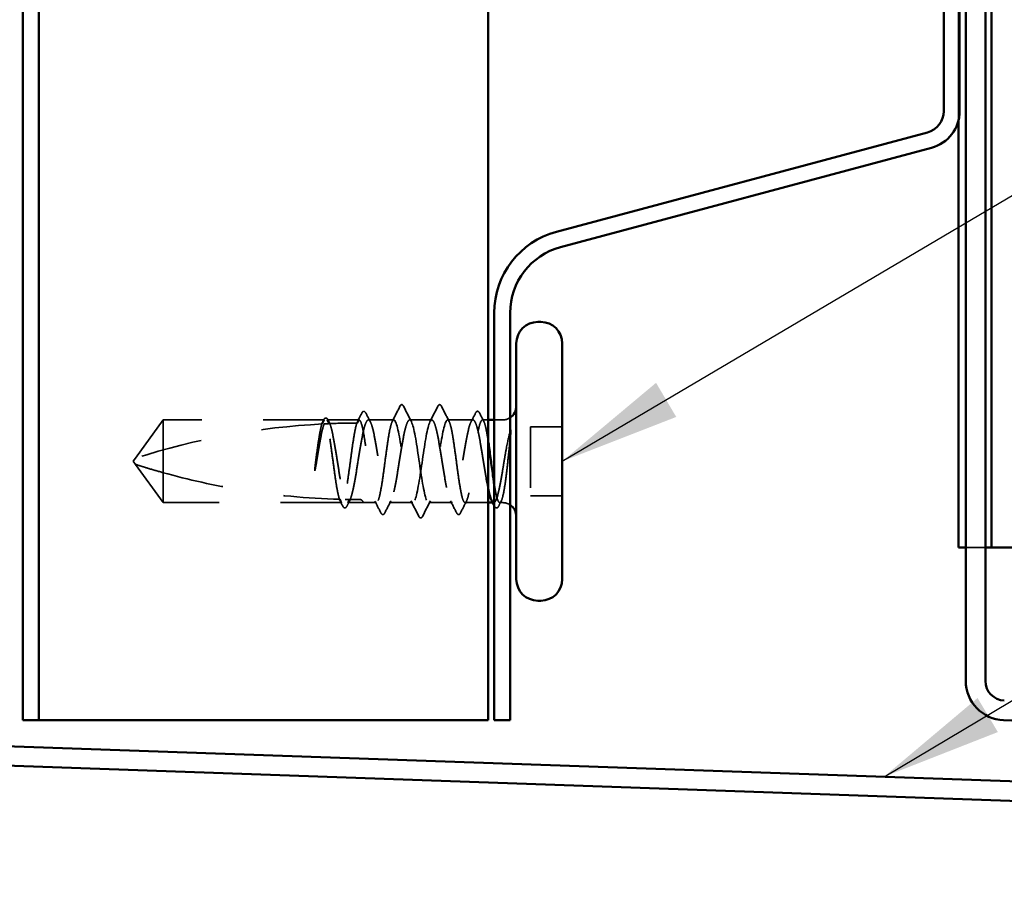
# Model space of a CAD drawing. Units: inches. Extents: x 0.6 to 33.4, y 0.6 to 21.4.
# Drawn here: x 11 to 12.7, y 7.8 to 9.2 of the extents above; entities that cross this region are included whole.
import ezdxf

# ---------------------------------------------------------------- set-up
doc = ezdxf.new("R2010")
doc.units = ezdxf.units.IN
doc.header["$LTSCALE"] = 2
doc.header["$MEASUREMENT"] = 0
doc.linetypes.add('DASHED', pattern=[0.2067, 0.1654, -0.0413])
for name, color, linetype, lineweight in [('Hidden (ANSI)', 7, 'DASHED', 35), ('Symbol (ANSI)', 7, 'Continuous', 25), ('Visible (ANSI)', 7, 'Continuous', 50)]:
    doc.layers.add(name, color=color, linetype=linetype, lineweight=lineweight)
doc.styles.add('Note Text (ANSI)', font='tahoma.ttf')
doc.dimstyles.new('Default (ANSI)$7', dxfattribs={"dimscale": 2, "dimtxt": 0.12, "dimasz": 0.098425, "dimexe": 0.125, "dimexo": 0.0625, "dimgap": 0.031496, "dimtad": 0, "dimtih": 1, "dimtoh": 1, "dimrnd": 1e-08, "dimzin": 4, "dimdsep": 46, "dimtxsty": 'Note Text (ANSI)', "dimcen": 0.09, "dimdle": 0.393701, "dimclrd": 256, "dimclre": 256, "dimclrt": 256, "dimadec": 0, "dimazin": 1, "dimtfac": 1, "dimtofl": 0, "dimtmove": 0, "dimatfit": 3, "dimfxl": 1, "dimtolj": 1, "dimtzin": 4, "dimlwd": -1, "dimlwe": -1, "dimarcsym": 0})

msp = doc.modelspace()

# ---------------------------------------------------------------- linework, layer by layer
at = {"layer": 'Hidden (ANSI)', "color": 5, "ltscale": 1.258867, "true_color": 0x0000ff}
msp.add_line((12.57819, 9.07908), (12.57819, 10.11991), dxfattribs=at)
at = {"layer": 'Hidden (ANSI)', "ltscale": 0.073451}
for p, q in [((11.2807, 8.58949), (11.23533, 8.52699)), ((11.2807, 8.45449), (11.23533, 8.51699))]:
    msp.add_line(p, q, dxfattribs=at)
at = {"layer": 'Hidden (ANSI)', "ltscale": 0.250203}
msp.add_line((11.54353, 8.58949), (11.2807, 8.58949), dxfattribs=at)
at = {"layer": 'Hidden (ANSI)', "ltscale": 0.118837}
msp.add_line((11.2807, 8.58949), (11.2807, 8.50338), dxfattribs=at)
at = {"layer": 'Hidden (ANSI)', "ltscale": 0.049651}
msp.add_line((11.60012, 8.58949), (11.54788, 8.58949), dxfattribs=at)
at = {"layer": 'Hidden (ANSI)', "ltscale": 0.03934}
for p, q in [((11.6567, 8.58949), (11.61529, 8.58949)), ((11.78612, 8.58949), (11.7447, 8.58949))]:
    msp.add_line(p, q, dxfattribs=at)
at = {"layer": 'Hidden (ANSI)', "ltscale": 0.034185}
msp.add_line((11.7187, 8.58949), (11.6827, 8.58949), dxfattribs=at)
at = {"layer": 'Hidden (ANSI)', "ltscale": 0.008865}
msp.add_line((11.8107, 8.58949), (11.80129, 8.58949), dxfattribs=at)
at = {"layer": 'Hidden (ANSI)', "ltscale": 0.012757}
msp.add_line((11.8342, 8.58949), (11.8207, 8.58949), dxfattribs=at)
at = {"layer": 'Hidden (ANSI)', "ltscale": 0.107515}
msp.add_line((11.8797, 8.57849), (11.8797, 8.46549), dxfattribs=at)
at = {"layer": 'Hidden (ANSI)', "ltscale": 0.049422}
for p, q in [((11.9317, 8.57849), (11.8797, 8.57849)), ((11.9317, 8.46549), (11.8797, 8.46549))]:
    msp.add_line(p, q, dxfattribs=at)
at = {"layer": 'Hidden (ANSI)', "ltscale": 0.005784}
for q in [(11.23533, 8.52699), (11.23533, 8.51699)]:
    msp.add_line((11.2317, 8.52199), q, dxfattribs=at)
at = {"layer": 'Hidden (ANSI)', "ltscale": 0.082915}
msp.add_line((11.2807, 8.50338), (11.2807, 8.45449), dxfattribs=at)
at = {"layer": 'Hidden (ANSI)', "ltscale": 0.277148}
msp.add_line((11.57182, 8.45449), (11.2807, 8.45449), dxfattribs=at)
at = {"layer": 'Hidden (ANSI)', "ltscale": 0.023823}
msp.add_line((11.6067, 8.45449), (11.58158, 8.45449), dxfattribs=at)
at = {"layer": 'Hidden (ANSI)', "ltscale": 0.020572}
msp.add_line((11.62841, 8.45449), (11.6067, 8.45449), dxfattribs=at)
at = {"layer": 'Hidden (ANSI)', "ltscale": 0.036762}
for p, q in [((11.6877, 8.45449), (11.649, 8.45449)), ((11.75241, 8.45449), (11.7137, 8.45449))]:
    msp.add_line(p, q, dxfattribs=at)
at = {"layer": 'Hidden (ANSI)', "ltscale": 0.03581}
msp.add_line((11.8107, 8.45449), (11.773, 8.45449), dxfattribs=at)
at = {"layer": 'Hidden (ANSI)', "ltscale": 0.001477}
msp.add_line((11.81982, 8.45449), (11.81817, 8.45449), dxfattribs=at)
at = {"layer": 'Hidden (ANSI)', "ltscale": 0.0043}
msp.add_line((11.8342, 8.45449), (11.82958, 8.45449), dxfattribs=at)
at = {"layer": 'Hidden (ANSI)', "color": 5, "ltscale": 0.116185, "true_color": 0x0000ff}
msp.add_line((12.5899, 8.38151), (12.6219, 8.38151), dxfattribs=at)
at = {"layer": 'Hidden (ANSI)', "ltscale": 0.002016}
for centre in [(11.6697, 8.61349), (11.7317, 8.61349)]:
    msp.add_arc(centre, 0.001, 26.3433, 153.6567, dxfattribs=at)
at = {"layer": 'Hidden (ANSI)', "ltscale": 0.295984}
msp.add_arc((11.6017, 7.38855), 1.19594, 92.94436, 107.83905, dxfattribs=at)
at = {"layer": 'Hidden (ANSI)', "ltscale": 0.044437}
msp.add_arc((11.6017, 7.38855), 1.19594, 90.19479, 92.43525, dxfattribs=at)
at = {"layer": 'Hidden (ANSI)', "ltscale": 0.012522}
for centre, start, end in [((11.8342, 8.61199), 270, 303.74899), ((11.8342, 8.43199), 56.25101, 90)]:
    msp.add_arc(centre, 0.0225, start, end, dxfattribs=at)
at = {"layer": 'Hidden (ANSI)', "ltscale": 0.02626}
for points in [[(11.65433, 8.58717), (11.65854, 8.59537), (11.66271, 8.6036), (11.66687, 8.61184)], [(11.73453, 8.61184), (11.73869, 8.6036), (11.74286, 8.59537), (11.74707, 8.58717)]]:
    msp.add_open_spline(points, degree=3, dxfattribs=at)
at = {"layer": 'Hidden (ANSI)', "ltscale": 0.017292}
msp.add_open_spline([(11.66687, 8.61184), (11.66758, 8.61324), (11.66832, 8.61426), (11.66953, 8.61448)], degree=3, dxfattribs=at)
at = {"layer": 'Hidden (ANSI)', "ltscale": 0.01888}
msp.add_open_spline([(11.6697, 8.61449), (11.67079, 8.61449), (11.67159, 8.6137), (11.6724, 8.61242), (11.67255, 8.61215), (11.6727, 8.61185)], degree=3, knots=[0, 0, 0, 0, 0.040545615, 0.040545615, 0.050544772, 0.050544772, 0.050544772, 0.050544772], dxfattribs=at)
at = {"layer": 'Hidden (ANSI)', "ltscale": 0.026765}
for points in [[(11.6727, 8.61185), (11.67695, 8.60346), (11.68122, 8.59508), (11.68554, 8.58673)], [(11.71587, 8.58673), (11.72018, 8.59508), (11.72445, 8.60346), (11.7287, 8.61185)], [(11.6977, 8.43213), (11.69345, 8.44052), (11.68918, 8.4489), (11.68487, 8.45725)], [(11.71654, 8.45725), (11.71222, 8.4489), (11.70795, 8.44052), (11.7037, 8.43213)]]:
    msp.add_open_spline(points, degree=3, dxfattribs=at)
at = {"layer": 'Hidden (ANSI)', "ltscale": 0.018883}
msp.add_open_spline([(11.7287, 8.61185), (11.72947, 8.61336), (11.73035, 8.61449), (11.7317, 8.61449)], degree=3, dxfattribs=at)
at = {"layer": 'Hidden (ANSI)', "ltscale": 0.017289}
msp.add_open_spline([(11.73188, 8.61448), (11.73242, 8.61438), (11.73289, 8.61408), (11.73375, 8.61322), (11.73415, 8.61261), (11.73453, 8.61184)], degree=3, knots=[0, 0, 0, 0, 0.020965071, 0.020965071, 0.046356214, 0.046356214, 0.046356214, 0.046356214], dxfattribs=at)
at = {"layer": 'Hidden (ANSI)', "ltscale": 0.017183}
msp.add_open_spline([(11.59637, 8.58448), (11.59913, 8.58986), (11.60188, 8.59525), (11.60462, 8.60064)], degree=3, dxfattribs=at)
at = {"layer": 'Hidden (ANSI)', "ltscale": 0.037767}
msp.add_open_spline([(11.60462, 8.60064), (11.60525, 8.60189), (11.60589, 8.6028), (11.60836, 8.60412), (11.61008, 8.60282), (11.61116, 8.60072)], degree=3, knots=[0, 0, 0, 0, 0.03712475, 0.03712475, 0.1006057, 0.1006057, 0.1006057, 0.1006057], dxfattribs=at)
at = {"layer": 'Hidden (ANSI)', "ltscale": 0.015395}
for points in [[(11.61116, 8.60072), (11.61364, 8.59589), (11.61612, 8.59107), (11.61862, 8.58626)], [(11.78278, 8.58626), (11.78528, 8.59107), (11.78777, 8.59589), (11.79024, 8.60072)]]:
    msp.add_open_spline(points, degree=3, dxfattribs=at)
at = {"layer": 'Hidden (ANSI)', "ltscale": 0.03777}
msp.add_open_spline([(11.79024, 8.60072), (11.79088, 8.60197), (11.79153, 8.60288), (11.79406, 8.6041), (11.79571, 8.60276), (11.79679, 8.60064)], degree=3, knots=[0, 0, 0, 0, 0.03767727, 0.03767727, 0.10061985, 0.10061985, 0.10061985, 0.10061985], dxfattribs=at)
at = {"layer": 'Hidden (ANSI)', "ltscale": 0.014305}
msp.add_open_spline([(11.79679, 8.60064), (11.79907, 8.59614), (11.80136, 8.59165), (11.80366, 8.58717)], degree=3, dxfattribs=at)
at = {"layer": 'Hidden (ANSI)', "ltscale": 0.067077}
msp.add_open_spline([(11.53951, 8.58287), (11.53847, 8.57952), (11.53744, 8.57498), (11.53536, 8.5639), (11.53433, 8.55745), (11.53225, 8.5433), (11.53122, 8.53572), (11.53018, 8.52795)], degree=3, knots=[2.25802762, 2.25802762, 2.25802762, 2.25802762, 2.31785054, 2.31785054, 2.37777553, 2.37777553, 2.43770052, 2.43770052, 2.43770052, 2.43770052], dxfattribs=at)
at = {"layer": 'Hidden (ANSI)', "ltscale": 0.067737}
msp.add_open_spline([(11.53197, 8.52795), (11.53339, 8.53682), (11.53479, 8.54544), (11.53762, 8.56121), (11.53902, 8.5682), (11.54134, 8.57755), (11.54225, 8.58063), (11.54315, 8.58306)], degree=3, knots=[0, 0, 0, 0, 0.06867359, 0.06867359, 0.13734718, 0.13734718, 0.18152645, 0.18152645, 0.18152645, 0.18152645], dxfattribs=at)
at = {"layer": 'Hidden (ANSI)', "ltscale": 0.006884}
msp.add_open_spline([(11.53894, 8.58284), (11.54006, 8.58502), (11.54117, 8.58719), (11.54229, 8.58937)], degree=3, dxfattribs=at)
at = {"layer": 'Hidden (ANSI)', "ltscale": 0.006891}
msp.add_open_spline([(11.54353, 8.58949), (11.54244, 8.5873), (11.54136, 8.5851), (11.54027, 8.58291)], degree=3, dxfattribs=at)
at = {"layer": 'Hidden (ANSI)', "ltscale": 0.037671}
msp.add_open_spline([(11.54229, 8.58937), (11.54291, 8.59058), (11.54354, 8.59149), (11.5451, 8.59264), (11.54616, 8.5928), (11.54806, 8.59191), (11.54881, 8.59089), (11.54954, 8.58948)], degree=3, knots=[0, 0, 0, 0, 0.03178291, 0.03178291, 0.06287525, 0.06287525, 0.10056636, 0.10056636, 0.10056636, 0.10056636], dxfattribs=at)
at = {"layer": 'Hidden (ANSI)', "ltscale": 0.028298}
msp.add_open_spline([(11.54315, 8.58306), (11.54577, 8.58319), (11.54814, 8.58329), (11.55008, 8.58338), (11.55033, 8.58339), (11.55063, 8.5834), (11.55069, 8.5834), (11.5508, 8.58341), (11.55084, 8.58341), (11.55089, 8.58341)], degree=3, knots=[0.010643986, 0.010643986, 0.010643986, 0.010643986, 0.070713541, 0.070713541, 0.080268615, 0.080268615, 0.08298437, 0.08298437, 0.084901861, 0.084901861, 0.084901861, 0.084901861], dxfattribs=at)
at = {"layer": 'Hidden (ANSI)', "ltscale": 0.177354}
msp.add_open_spline([(11.56817, 8.45996), (11.56701, 8.46338), (11.56587, 8.46831), (11.56353, 8.48077), (11.56235, 8.48824), (11.55999, 8.50465), (11.55882, 8.51344), (11.55645, 8.53118), (11.55528, 8.53995), (11.55291, 8.55631), (11.55174, 8.56373), (11.54937, 8.5762), (11.5482, 8.58114), (11.54585, 8.58779), (11.5447, 8.58949), (11.54353, 8.58949)], degree=3, knots=[1.70575632, 1.70575632, 1.70575632, 1.70575632, 1.77247395, 1.77247395, 1.84064602, 1.84064602, 1.90881809, 1.90881809, 1.97699017, 1.97699017, 2.04516224, 2.04516224, 2.11333432, 2.11333432, 2.18056466, 2.18056466, 2.18056466, 2.18056466], dxfattribs=at)
at = {"layer": 'Hidden (ANSI)', "ltscale": 0.178551}
msp.add_open_spline([(11.54788, 8.58949), (11.54821, 8.58949), (11.54855, 8.58939), (11.55031, 8.58834), (11.55171, 8.58576), (11.55454, 8.57739), (11.55594, 8.5717), (11.55877, 8.55794), (11.56017, 8.55001), (11.563, 8.53297), (11.5644, 8.52402), (11.56723, 8.50631), (11.56863, 8.49772), (11.57146, 8.48206), (11.57286, 8.47515), (11.5753, 8.46551), (11.57631, 8.46221), (11.57732, 8.45974)], degree=3, knots=[0.25819344, 0.25819344, 0.25819344, 0.25819344, 0.27469436, 0.27469436, 0.34336795, 0.34336795, 0.41204154, 0.41204154, 0.48071513, 0.48071513, 0.54938872, 0.54938872, 0.61806231, 0.61806231, 0.6867359, 0.6867359, 0.73620652, 0.73620652, 0.73620652, 0.73620652], dxfattribs=at)
at = {"layer": 'Hidden (ANSI)', "ltscale": 0.006361}
msp.add_open_spline([(11.55089, 8.58341), (11.54988, 8.58544), (11.54888, 8.58746), (11.54788, 8.58949)], degree=3, dxfattribs=at)
at = {"layer": 'Hidden (ANSI)', "ltscale": 0.003356}
msp.add_open_spline([(11.54954, 8.58948), (11.55009, 8.58841), (11.55065, 8.58733), (11.55121, 8.58626)], degree=3, dxfattribs=at)
at = {"layer": 'Hidden (ANSI)', "ltscale": 0.178496}
msp.add_open_spline([(11.59662, 8.58448), (11.5966, 8.58441), (11.59658, 8.58435), (11.59537, 8.58086), (11.5942, 8.57586), (11.59183, 8.56328), (11.59066, 8.55582), (11.58829, 8.53942), (11.58712, 8.53063), (11.58476, 8.51289), (11.58358, 8.50412), (11.58122, 8.48776), (11.58005, 8.48033), (11.57768, 8.46784), (11.57651, 8.46289), (11.57415, 8.4562), (11.57299, 8.45449), (11.57182, 8.45449)], degree=3, knots=[1.1575669, 1.1575669, 1.1575669, 1.1575669, 1.15892527, 1.15892527, 1.22709735, 1.22709735, 1.29526942, 1.29526942, 1.3634415, 1.3634415, 1.43161357, 1.43161357, 1.49978565, 1.49978565, 1.56795772, 1.56795772, 1.63542352, 1.63542352, 1.63542352, 1.63542352], dxfattribs=at)
at = {"layer": 'Hidden (ANSI)', "ltscale": 0.613365}
msp.add_open_spline([(11.58158, 8.45449), (11.58197, 8.45449), (11.58235, 8.45462), (11.58415, 8.45584), (11.58555, 8.45854), (11.58838, 8.4671), (11.58978, 8.47289), (11.59261, 8.48679), (11.59402, 8.49477), (11.59684, 8.51188), (11.59825, 8.52084), (11.60108, 8.53852), (11.60248, 8.54708), (11.60531, 8.56263), (11.60671, 8.56947), (11.60954, 8.58049), (11.61094, 8.58457), (11.61377, 8.58938), (11.61517, 8.59007), (11.618, 8.58793), (11.6194, 8.58512), (11.62223, 8.57636), (11.62363, 8.57048), (11.62646, 8.55644), (11.62786, 8.5484), (11.63069, 8.53123), (11.63209, 8.52227), (11.63492, 8.50461), (11.63632, 8.49609), (11.63915, 8.48066), (11.64055, 8.47389), (11.64338, 8.46304), (11.64478, 8.45907), (11.64761, 8.45448), (11.64901, 8.45391), (11.65184, 8.45628), (11.65324, 8.45919), (11.65607, 8.46816), (11.65747, 8.47412), (11.6603, 8.4883), (11.6617, 8.49639), (11.66453, 8.51362), (11.66594, 8.52259), (11.66876, 8.54022), (11.67017, 8.5487), (11.673, 8.56402), (11.6744, 8.57071), (11.67696, 8.58038), (11.67811, 8.58375), (11.68041, 8.58833), (11.68155, 8.58949), (11.6827, 8.58949)], degree=3, knots=[0.8053407, 0.8053407, 0.8053407, 0.8053407, 0.8240831, 0.8240831, 0.8927567, 0.8927567, 0.9614303, 0.9614303, 1.0301039, 1.0301039, 1.0987774, 1.0987774, 1.167451, 1.167451, 1.2361246, 1.2361246, 1.3047982, 1.3047982, 1.3734718, 1.3734718, 1.4421454, 1.4421454, 1.510819, 1.510819, 1.5794926, 1.5794926, 1.6481662, 1.6481662, 1.7168398, 1.7168398, 1.7855133, 1.7855133, 1.8541869, 1.8541869, 1.9228605, 1.9228605, 1.9915341, 1.9915341, 2.0602077, 2.0602077, 2.1288813, 2.1288813, 2.1975549, 2.1975549, 2.2662285, 2.2662285, 2.3349021, 2.3349021, 2.3907736, 2.3907736, 2.4466451, 2.4466451, 2.4466451, 2.4466451], dxfattribs=at)
at = {"layer": 'Hidden (ANSI)', "ltscale": 0.005221}
msp.add_open_spline([(11.60012, 8.58949), (11.59929, 8.58782), (11.59846, 8.58615), (11.59764, 8.58448)], degree=3, dxfattribs=at)
at = {"layer": 'Hidden (ANSI)', "ltscale": 0.407385}
msp.add_open_spline([(11.6567, 8.58949), (11.65552, 8.58949), (11.65435, 8.58774), (11.65198, 8.58095), (11.65081, 8.57598), (11.64844, 8.56343), (11.64727, 8.55598), (11.6449, 8.5396), (11.64373, 8.53081), (11.64137, 8.51308), (11.64019, 8.5043), (11.63783, 8.48792), (11.63666, 8.48048), (11.63429, 8.46795), (11.63312, 8.46298), (11.63075, 8.45621), (11.62958, 8.45448), (11.62721, 8.4545), (11.62604, 8.45626), (11.62368, 8.46307), (11.6225, 8.46806), (11.62014, 8.48062), (11.61897, 8.48808), (11.6166, 8.50448), (11.61543, 8.51326), (11.61306, 8.531), (11.61189, 8.53977), (11.60952, 8.55615), (11.60835, 8.56358), (11.60598, 8.57609), (11.60481, 8.58105), (11.60245, 8.58777), (11.60129, 8.58949), (11.60012, 8.58949)], degree=3, knots=[0, 0, 0, 0, 0.0681721, 0.0681721, 0.1363441, 0.1363441, 0.2045162, 0.2045162, 0.2726883, 0.2726883, 0.3408604, 0.3408604, 0.4090324, 0.4090324, 0.4772045, 0.4772045, 0.5453766, 0.5453766, 0.6135487, 0.6135487, 0.6817207, 0.6817207, 0.7498928, 0.7498928, 0.8180649, 0.8180649, 0.886237, 0.886237, 0.954409, 0.954409, 1.0225811, 1.0225811, 1.0902824, 1.0902824, 1.0902824, 1.0902824], dxfattribs=at)
at = {"layer": 'Hidden (ANSI)', "ltscale": 0.406957}
for points, knots in [([(11.7187, 8.58949), (11.71468, 8.58949), (11.71065, 8.57084), (11.70663, 8.54495), (11.7026, 8.51906), (11.69858, 8.48773), (11.69455, 8.47011), (11.69053, 8.4525), (11.6865, 8.44983), (11.68248, 8.46373), (11.67845, 8.47764), (11.67443, 8.50715), (11.6704, 8.53423), (11.66638, 8.56131), (11.66235, 8.58406), (11.65833, 8.58858), (11.65779, 8.58918), (11.65724, 8.58949), (11.6567, 8.58949)], [0, 0, 0, 0, 1.2236768, 1.2236768, 1.2236768, 2.4473536, 2.4473536, 2.4473536, 3.6710304, 3.6710304, 3.6710304, 4.8947073, 4.8947073, 4.8947073, 6.1183841, 6.1183841, 6.1183841, 6.2831853, 6.2831853, 6.2831853, 6.2831853]), ([(11.6827, 8.58949), (11.68673, 8.58949), (11.69075, 8.57084), (11.69478, 8.54495), (11.6988, 8.51906), (11.70283, 8.48773), (11.70685, 8.47011), (11.71088, 8.4525), (11.7149, 8.44983), (11.71893, 8.46373), (11.72295, 8.47764), (11.72698, 8.50715), (11.731, 8.53423), (11.73503, 8.56131), (11.73905, 8.58406), (11.74308, 8.58858), (11.74362, 8.58918), (11.74416, 8.58949), (11.7447, 8.58949)], [-6.2831853, -6.2831853, -6.2831853, -6.2831853, -5.0595085, -5.0595085, -5.0595085, -3.8358317, -3.8358317, -3.8358317, -2.6121549, -2.6121549, -2.6121549, -1.388478, -1.388478, -1.388478, -0.1648012, -0.1648012, -0.1648012, 0, 0, 0, 0])]:
    msp.add_open_spline(points, degree=3, knots=knots, dxfattribs=at)
at = {"layer": 'Hidden (ANSI)', "ltscale": 0.558037}
msp.add_open_spline([(11.8107, 8.47744), (11.81008, 8.48041), (11.80945, 8.4836), (11.8074, 8.49459), (11.806, 8.50304), (11.80317, 8.52064), (11.80177, 8.52962), (11.79894, 8.5469), (11.79754, 8.55503), (11.79471, 8.56933), (11.79331, 8.57536), (11.79048, 8.58449), (11.78908, 8.58751), (11.78625, 8.59007), (11.78485, 8.5896), (11.78202, 8.58519), (11.78062, 8.58131), (11.77779, 8.57062), (11.77639, 8.56392), (11.77356, 8.54858), (11.77216, 8.5401), (11.76933, 8.52246), (11.76793, 8.51349), (11.7651, 8.49627), (11.7637, 8.48819), (11.76087, 8.47403), (11.75947, 8.46808), (11.75664, 8.45914), (11.75524, 8.45624), (11.75241, 8.45391), (11.75101, 8.4545), (11.74818, 8.45912), (11.74677, 8.46311), (11.74395, 8.47398), (11.74254, 8.48075), (11.73971, 8.49621), (11.73831, 8.50473), (11.73548, 8.52239), (11.73408, 8.53136), (11.73125, 8.54852), (11.72985, 8.55655), (11.72702, 8.57057), (11.72562, 8.57643), (11.72329, 8.58364), (11.72237, 8.58582), (11.72054, 8.58875), (11.71962, 8.58949), (11.7187, 8.58949)], degree=3, knots=[0.381473, 0.381473, 0.381473, 0.381473, 0.4120415, 0.4120415, 0.4807151, 0.4807151, 0.5493887, 0.5493887, 0.6180623, 0.6180623, 0.6867359, 0.6867359, 0.7554095, 0.7554095, 0.8240831, 0.8240831, 0.8927567, 0.8927567, 0.9614303, 0.9614303, 1.0301039, 1.0301039, 1.0987774, 1.0987774, 1.167451, 1.167451, 1.2361246, 1.2361246, 1.3047982, 1.3047982, 1.3734718, 1.3734718, 1.4421454, 1.4421454, 1.510819, 1.510819, 1.5794926, 1.5794926, 1.6481662, 1.6481662, 1.7168398, 1.7168398, 1.7855133, 1.7855133, 1.8301089, 1.8301089, 1.8747044, 1.8747044, 1.8747044, 1.8747044], dxfattribs=at)
at = {"layer": 'Hidden (ANSI)', "ltscale": 0.475172}
msp.add_open_spline([(11.7447, 8.58949), (11.74589, 8.58949), (11.74706, 8.58774), (11.74942, 8.58095), (11.7506, 8.57598), (11.75296, 8.56343), (11.75413, 8.55598), (11.7565, 8.5396), (11.75767, 8.53081), (11.76004, 8.51308), (11.76121, 8.5043), (11.76358, 8.48792), (11.76475, 8.48048), (11.76711, 8.46795), (11.76829, 8.46298), (11.77065, 8.45621), (11.77182, 8.45448), (11.77419, 8.4545), (11.77536, 8.45626), (11.77773, 8.46307), (11.7789, 8.46806), (11.78127, 8.48062), (11.78244, 8.48808), (11.78481, 8.50448), (11.78598, 8.51326), (11.78834, 8.531), (11.78952, 8.53977), (11.79188, 8.55615), (11.79305, 8.56358), (11.79542, 8.57609), (11.79659, 8.58105), (11.79896, 8.58779), (11.80013, 8.58951), (11.8025, 8.58947), (11.80367, 8.58769), (11.80603, 8.58086), (11.80721, 8.57586), (11.80916, 8.56546), (11.80993, 8.56085), (11.8107, 8.55586)], degree=3, knots=[0, 0, 0, 0, 0.0681721, 0.0681721, 0.1363441, 0.1363441, 0.2045162, 0.2045162, 0.2726883, 0.2726883, 0.3408604, 0.3408604, 0.4090324, 0.4090324, 0.4772045, 0.4772045, 0.5453766, 0.5453766, 0.6135487, 0.6135487, 0.6817207, 0.6817207, 0.7498928, 0.7498928, 0.8180649, 0.8180649, 0.886237, 0.886237, 0.954409, 0.954409, 1.0225811, 1.0225811, 1.0907532, 1.0907532, 1.1589253, 1.1589253, 1.2270973, 1.2270973, 1.2716673, 1.2716673, 1.2716673, 1.2716673], dxfattribs=at)
at = {"layer": 'Hidden (ANSI)', "ltscale": 0.066931}
msp.add_open_spline([(11.84696, 8.57201), (11.84517, 8.56554), (11.84289, 8.55581), (11.83921, 8.53635), (11.83801, 8.52948), (11.83594, 8.51717), (11.83506, 8.51181), (11.8342, 8.50657)], degree=3, knots=[0, 0, 0, 0, 0.0620118, 0.0620118, 0.09444296, 0.09444296, 0.11964894, 0.11964894, 0.11964894, 0.11964894], dxfattribs=at)
at = {"layer": 'Hidden (ANSI)', "ltscale": 0.111535}
msp.add_open_spline([(11.8342, 8.46318), (11.83548, 8.46787), (11.83669, 8.47418), (11.83888, 8.48835), (11.83986, 8.49578), (11.84178, 8.51189), (11.84271, 8.52045), (11.8443, 8.53552), (11.84497, 8.54196), (11.8462, 8.55381), (11.84676, 8.55921), (11.84732, 8.56424)], degree=3, knots=[0, 0, 0, 0, 0.07343798, 0.07343798, 0.13729124, 0.13729124, 0.20295255, 0.20295255, 0.25294519, 0.25294519, 0.29854034, 0.29854034, 0.29854034, 0.29854034], dxfattribs=at)
at = {"layer": 'Hidden (ANSI)', "ltscale": 0.012438}
msp.add_open_spline([(11.84732, 8.56424), (11.84748, 8.56576), (11.84761, 8.56726), (11.84777, 8.57003), (11.84779, 8.57112), (11.84773, 8.57226), (11.8477, 8.57257), (11.84763, 8.57289), (11.8476, 8.57302), (11.84753, 8.57309), (11.84751, 8.5731), (11.84748, 8.57311), (11.84747, 8.57311), (11.84745, 8.57311), (11.84744, 8.5731), (11.84742, 8.57309), (11.84741, 8.57308), (11.84738, 8.57306), (11.84737, 8.57305), (11.84733, 8.573), (11.84731, 8.57296), (11.84723, 8.57283), (11.84718, 8.57269), (11.84707, 8.57239), (11.84701, 8.57218), (11.84696, 8.57201)], degree=3, knots=[0, 0, 0, 0, 0.013743764, 0.013743764, 0.027191762, 0.027191762, 0.033937715, 0.033937715, 0.037573593, 0.037573593, 0.038301792, 0.038301792, 0.03872796, 0.03872796, 0.039051446, 0.039051446, 0.039381816, 0.039381816, 0.039869374, 0.039869374, 0.040905478, 0.040905478, 0.044056042, 0.044056042, 0.048830608, 0.048830608, 0.048830608, 0.048830608], dxfattribs=at)
at = {"layer": 'Hidden (ANSI)', "ltscale": 0.076677}
msp.add_open_spline([(11.2807, 8.50338), (11.27261, 8.50563), (11.26482, 8.50789), (11.25305, 8.51143), (11.24916, 8.51263), (11.24338, 8.51443), (11.2415, 8.51502), (11.23876, 8.51589), (11.23788, 8.51617), (11.23665, 8.51657), (11.23626, 8.51669), (11.23561, 8.5169), (11.23533, 8.51699), (11.23533, 8.51699)], degree=3, knots=[1.77134916, 1.77134916, 1.77134916, 1.77134916, 1.89351624, 1.89351624, 1.95663345, 1.95663345, 1.98819206, 1.98819206, 2.00397136, 2.00397136, 2.01186101, 2.01186101, 2.01975066, 2.01975066, 2.01975066, 2.01975066], dxfattribs=at)
at = {"layer": 'Hidden (ANSI)', "ltscale": 0.041548}
msp.add_open_spline([(11.53018, 8.52795), (11.52925, 8.52105), (11.5286, 8.51557), (11.52806, 8.5105), (11.52793, 8.50904), (11.52785, 8.50779), (11.52782, 8.50726), (11.52784, 8.50679), (11.52785, 8.50668), (11.52787, 8.50658), (11.52788, 8.50655), (11.5279, 8.50653), (11.5279, 8.50653), (11.52791, 8.50652), (11.52791, 8.50652), (11.52792, 8.50652), (11.52792, 8.50652), (11.52793, 8.50652), (11.52793, 8.50652), (11.52794, 8.50653), (11.52795, 8.50653), (11.52796, 8.50655), (11.52798, 8.50656), (11.52802, 8.50664), (11.52806, 8.50672), (11.52824, 8.50722), (11.52845, 8.50806), (11.52938, 8.51242), (11.53058, 8.51922), (11.53197, 8.52795)], degree=3, knots=[0, 0, 0, 0, 0.05324478, 0.05324478, 0.08254833, 0.08254833, 0.0885075, 0.0885075, 0.09033429, 0.09033429, 0.09100628, 0.09100628, 0.09122351, 0.09122351, 0.09136119, 0.09136119, 0.09148192, 0.09148192, 0.09162609, 0.09162609, 0.09187773, 0.09187773, 0.09248821, 0.09248821, 0.09463816, 0.09463816, 0.10624, 0.10624, 0.14040995, 0.14040995, 0.14040995, 0.14040995], dxfattribs=at)
at = {"layer": 'Hidden (ANSI)', "ltscale": 0.279938}
msp.add_open_spline([(11.2807, 8.50338), (11.32175, 8.49194), (11.36464, 8.48241), (11.46173, 8.46645), (11.51602, 8.46142), (11.56817, 8.45996)], degree=3, knots=[3.50164596, 3.50164596, 3.50164596, 3.50164596, 3.81337749, 3.81337749, 4.20286983, 4.20286983, 4.20286983, 4.20286983], dxfattribs=at)
at = {"layer": 'Hidden (ANSI)', "ltscale": 0.107357}
msp.add_open_spline([(11.8342, 8.50657), (11.83279, 8.4979), (11.83139, 8.48972), (11.82856, 8.47529), (11.82716, 8.46917), (11.82433, 8.45984), (11.82293, 8.45672), (11.8201, 8.45393), (11.81869, 8.45429), (11.81702, 8.45677), (11.81675, 8.45722), (11.81649, 8.45772)], degree=3, knots=[0, 0, 0, 0, 0.06867359, 0.06867359, 0.13734718, 0.13734718, 0.20602077, 0.20602077, 0.27469436, 0.27469436, 0.28750085, 0.28750085, 0.28750085, 0.28750085], dxfattribs=at)
at = {"layer": 'Hidden (ANSI)', "ltscale": 0.097115}
msp.add_open_spline([(11.8207, 8.48473), (11.82131, 8.4809), (11.82193, 8.47733), (11.82373, 8.46784), (11.8249, 8.46289), (11.82726, 8.45617), (11.82844, 8.45446), (11.83038, 8.45451), (11.83115, 8.45527), (11.83268, 8.4582), (11.83344, 8.46037), (11.8342, 8.46318)], degree=3, knots=[1.46432462, 1.46432462, 1.46432462, 1.46432462, 1.49978565, 1.49978565, 1.56795772, 1.56795772, 1.6361298, 1.6361298, 1.68020188, 1.68020188, 1.72427397, 1.72427397, 1.72427397, 1.72427397], dxfattribs=at)
at = {"layer": 'Hidden (ANSI)', "ltscale": 0.011672}
msp.add_open_spline([(11.57346, 8.44897), (11.57159, 8.45264), (11.56972, 8.45631), (11.56783, 8.45997)], degree=3, dxfattribs=at)
at = {"layer": 'Hidden (ANSI)', "ltscale": 0.00808}
msp.add_open_spline([(11.56913, 8.45993), (11.56903, 8.45994), (11.56894, 8.45994), (11.56867, 8.45995), (11.56851, 8.45995), (11.5683, 8.45996), (11.56823, 8.45996), (11.56817, 8.45996)], degree=3, knots=[0.000086797, 0.000086797, 0.000086797, 0.000086797, 0.005173115, 0.005173115, 0.016027251, 0.016027251, 0.021917056, 0.021917056, 0.021917056, 0.021917056], dxfattribs=at)
at = {"layer": 'Hidden (ANSI)', "ltscale": 0.005685}
msp.add_open_spline([(11.57182, 8.45449), (11.57113, 8.45588), (11.57044, 8.45728), (11.56955, 8.45909), (11.56934, 8.45951), (11.56913, 8.45993)], degree=3, knots=[0.02280325, 0.02280325, 0.02280325, 0.02280325, 0.034640982, 0.034640982, 0.038232661, 0.038232661, 0.038232661, 0.038232661], dxfattribs=at)
at = {"layer": 'Hidden (ANSI)', "ltscale": 0.023128}
msp.add_open_spline([(11.57732, 8.45974), (11.58551, 8.45957), (11.59364, 8.45949), (11.6017, 8.45949)], degree=3, dxfattribs=at)
at = {"layer": 'Hidden (ANSI)', "ltscale": 0.009388}
msp.add_open_spline([(11.58491, 8.45772), (11.58338, 8.45478), (11.58186, 8.45183), (11.58034, 8.44887)], degree=3, dxfattribs=at)
at = {"layer": 'Hidden (ANSI)', "ltscale": 0.005351}
msp.add_open_spline([(11.58412, 8.45962), (11.58396, 8.4593), (11.58381, 8.45898), (11.58296, 8.45728), (11.58227, 8.45588), (11.58158, 8.45449)], degree=3, knots=[0.031940745, 0.031940745, 0.031940745, 0.031940745, 0.034640982, 0.034640982, 0.046478713, 0.046478713, 0.046478713, 0.046478713], dxfattribs=at)
at = {"layer": 'Hidden (ANSI)', "ltscale": 0.02649}
msp.add_open_spline([(11.6017, 8.45949), (11.60198, 8.45949), (11.60224, 8.45947), (11.60273, 8.45939), (11.60296, 8.45933), (11.60361, 8.45914), (11.60396, 8.45896), (11.60629, 8.45759), (11.60638, 8.45642), (11.60675, 8.45487), (11.6067, 8.45449), (11.6067, 8.45449)], degree=3, knots=[-0.069333988, -0.069333988, -0.069333988, -0.069333988, -0.067250493, -0.067250493, -0.065166998, -0.065166998, -0.061000009, -0.061000009, -0.030500005, -0.030500005, 0, 0, 0, 0], dxfattribs=at)
at = {"layer": 'Hidden (ANSI)', "ltscale": 0.020292}
for points in [[(11.63575, 8.43773), (11.63253, 8.4441), (11.6293, 8.45046), (11.62604, 8.45682)], [(11.77537, 8.45682), (11.77211, 8.45046), (11.76888, 8.4441), (11.76565, 8.43773)]]:
    msp.add_open_spline(points, degree=3, dxfattribs=at)
at = {"layer": 'Hidden (ANSI)', "ltscale": 0.02138}
for points in [[(11.65233, 8.45772), (11.64886, 8.45105), (11.64543, 8.44437), (11.64201, 8.43767)], [(11.7594, 8.43767), (11.75598, 8.44437), (11.75254, 8.45105), (11.74908, 8.45772)]]:
    msp.add_open_spline(points, degree=3, dxfattribs=at)
at = {"layer": 'Hidden (ANSI)', "ltscale": 0.000657761}
msp.add_open_spline([(11.82107, 8.44887), (11.82095, 8.44911), (11.82082, 8.44935), (11.8207, 8.44958)], degree=3, dxfattribs=at)
at = {"layer": 'Hidden (ANSI)', "ltscale": 0.008294}
msp.add_open_spline([(11.83195, 8.45682), (11.83061, 8.4542), (11.82928, 8.45159), (11.82794, 8.44897)], degree=3, dxfattribs=at)
at = {"layer": 'Hidden (ANSI)', "ltscale": 0.037727}
msp.add_open_spline([(11.58034, 8.44887), (11.5797, 8.44764), (11.57906, 8.44674), (11.57737, 8.44575), (11.57629, 8.44581), (11.57469, 8.44688), (11.57408, 8.44776), (11.57346, 8.44897)], degree=3, knots=[0, 0, 0, 0, 0.03500782, 0.03500782, 0.06716519, 0.06716519, 0.10073538, 0.10073538, 0.10073538, 0.10073538], dxfattribs=at)
at = {"layer": 'Hidden (ANSI)', "ltscale": 0.037811}
msp.add_open_spline([(11.64201, 8.43767), (11.64136, 8.4364), (11.6407, 8.43548), (11.63816, 8.4345), (11.63673, 8.43581), (11.63575, 8.43773)], degree=3, knots=[0, 0, 0, 0, 0.04039077, 0.04039077, 0.10078879, 0.10078879, 0.10078879, 0.10078879], dxfattribs=at)
at = {"layer": 'Hidden (ANSI)', "ltscale": 0.037809}
msp.add_open_spline([(11.76565, 8.43773), (11.76501, 8.43647), (11.76436, 8.43555), (11.76187, 8.43448), (11.76037, 8.43576), (11.7594, 8.43767)], degree=3, knots=[0, 0, 0, 0, 0.0398575, 0.0398575, 0.10077795, 0.10077795, 0.10077795, 0.10077795], dxfattribs=at)
at = {"layer": 'Hidden (ANSI)', "ltscale": 0.037726}
msp.add_open_spline([(11.82794, 8.44897), (11.82731, 8.44773), (11.82668, 8.44683), (11.82504, 8.44578), (11.82394, 8.44577), (11.8223, 8.4468), (11.82168, 8.44768), (11.82107, 8.44887)], degree=3, knots=[0, 0, 0, 0, 0.03443326, 0.03443326, 0.06685753, 0.06685753, 0.10073439, 0.10073439, 0.10073439, 0.10073439], dxfattribs=at)
at = {"layer": 'Hidden (ANSI)', "ltscale": 0.03786}
msp.add_open_spline([(11.7037, 8.43213), (11.70305, 8.43085), (11.70239, 8.4299), (11.69984, 8.42914), (11.69858, 8.43039), (11.6977, 8.43213)], degree=3, knots=[0, 0, 0, 0, 0.04287871, 0.04287871, 0.10096303, 0.10096303, 0.10096303, 0.10096303], dxfattribs=at)
at = {"layer": 'Visible (ANSI)', "color": 96, "true_color": 0x008000}
for p, q in [((11.0515, 19.62654), (11.0515, 8.09949)), ((11.0775, 8.09949), (11.0775, 19.62654)), ((11.8107, 19.62654), (11.8107, 8.09949)), ((12.5539, 9.09353), (12.5539, 10.10546)), ((12.5799, 9.09353), (12.5799, 10.10546)), ((11.92224, 8.89665), (12.52722, 9.05875)), ((11.92897, 8.87154), (12.53395, 9.03364)), ((11.8207, 8.09949), (11.8207, 8.76432)), ((11.8467, 8.09949), (11.8467, 8.76432)), ((11.0515, 8.09949), (11.0775, 8.09949)), ((11.15977, 8.09949), (11.0775, 8.09949)), ((11.76475, 8.09949), (11.15977, 8.09949)), ((11.76475, 8.09949), (11.8107, 8.09949)), ((11.8207, 8.09949), (11.8467, 8.09949))]:
    msp.add_line(p, q, dxfattribs=at)
at = {"layer": 'Visible (ANSI)', "color": 1, "true_color": 0xff0000}
for p, q in [((12.5899, 11.13259), (12.5899, 8.16349)), ((12.6219, 8.16349), (12.6219, 11.13259)), ((12.83887, 7.99383), (8.89739, 8.13147)), ((8.89627, 8.09949), (12.83775, 7.96185)), ((12.65167, 8.09953), (13.68402, 8.06348))]:
    msp.add_line(p, q, dxfattribs=at)
at = {"layer": 'Visible (ANSI)', "color": 5, "true_color": 0x0000ff}
for p, q in [((12.6319, 8.38151), (12.6319, 9.58151)), ((12.57819, 8.38151), (12.57819, 9.07908)), ((12.57819, 8.38151), (12.5899, 8.38151)), ((12.6219, 8.38151), (12.6319, 8.38151)), ((12.6319, 8.38151), (12.92271, 8.38151))]:
    msp.add_line(p, q, dxfattribs=at)
at = {"layer": 'Visible (ANSI)'}
for p, q in [((11.8967, 8.74949), (11.8917, 8.74949)), ((11.8567, 8.71449), (11.8567, 8.32949)), ((11.9317, 8.71449), (11.9317, 8.32949)), ((11.8207, 8.58949), (11.8107, 8.58949)), ((11.81817, 8.45449), (11.8107, 8.45449)), ((11.8967, 8.29449), (11.8917, 8.29449))]:
    msp.add_line(p, q, dxfattribs=at)
at = {"layer": 'Visible (ANSI)', "color": 96, "true_color": 0x008000}
for centre, radius, start, end in [((12.5179, 9.09353), 0.036, 285, 0), ((12.5179, 9.09353), 0.062, 285, 0), ((11.9577, 8.76432), 0.137, 105, 180), ((11.9577, 8.76432), 0.111, 105, 180)]:
    msp.add_arc(centre, radius, start, end, dxfattribs=at)
at = {"layer": 'Visible (ANSI)'}
for centre, radius, start, end in [((11.8917, 8.71449), 0.035, 90, 180), ((11.8967, 8.71449), 0.035, 0, 90), ((11.8342, 8.61199), 0.0225, 303.74899, 0), ((11.8342, 8.43199), 0.0225, 0, 56.25101), ((11.8917, 8.32949), 0.035, 180, 270), ((11.8967, 8.32949), 0.035, 270, 0)]:
    msp.add_arc(centre, radius, start, end, dxfattribs=at)
at = {"layer": 'Visible (ANSI)', "color": 1, "true_color": 0xff0000}
for radius in [0.064, 0.032]:
    msp.add_arc((12.6539, 8.16349), radius, 180, 268, dxfattribs=at)
at = {"layer": 'Visible (ANSI)'}
for points, knots in [([(11.8107, 8.55586), (11.81111, 8.55321), (11.81152, 8.55046), (11.81311, 8.53942), (11.81428, 8.53063), (11.81665, 8.51289), (11.81782, 8.50412), (11.81957, 8.49201), (11.82014, 8.48826), (11.8207, 8.48473)], [1.27166726, 1.27166726, 1.27166726, 1.27166726, 1.29526942, 1.29526942, 1.3634415, 1.3634415, 1.43161357, 1.43161357, 1.46432462, 1.46432462, 1.46432462, 1.46432462]), ([(11.81649, 8.45772), (11.81534, 8.45993), (11.8142, 8.46323), (11.81226, 8.47041), (11.81148, 8.47375), (11.8107, 8.47744)], [0.287500849, 0.287500849, 0.287500849, 0.287500849, 0.34336795, 0.34336795, 0.381472995, 0.381472995, 0.381472995, 0.381472995])]:
    msp.add_open_spline(points, degree=3, knots=knots, dxfattribs=at)
msp.add_open_spline([(11.8207, 8.44958), (11.8193, 8.4523), (11.8179, 8.45501), (11.81649, 8.45772)], degree=3, dxfattribs=at)

# ---------------------------------------------------------------- leaders
at = {"layer": 'Symbol (ANSI)', "annotation_type": 0, "has_hookline": 1, "hookline_direction": 0}
for points, text_width in [([(8.1395, 8.46045), (14.48647, 12.16124), (14.68332, 12.16124)], 1.50496), ([(11.9317, 8.52199), (14.48264, 10.03115), (14.67949, 10.03115)], 4.74923), ([(12.45659, 8.00718), (14.4938, 9.21973), (14.69065, 9.21973)], 2.8721), ([(8.7602, 7.96977), (14.70784, 6.41197)], 3.44236)]:
    msp.add_leader(points, dimstyle='Default (ANSI)$7', override={"dimtad": 0}, dxfattribs=dict(at, text_width=text_width))

doc.saveas('drawing.dxf')
